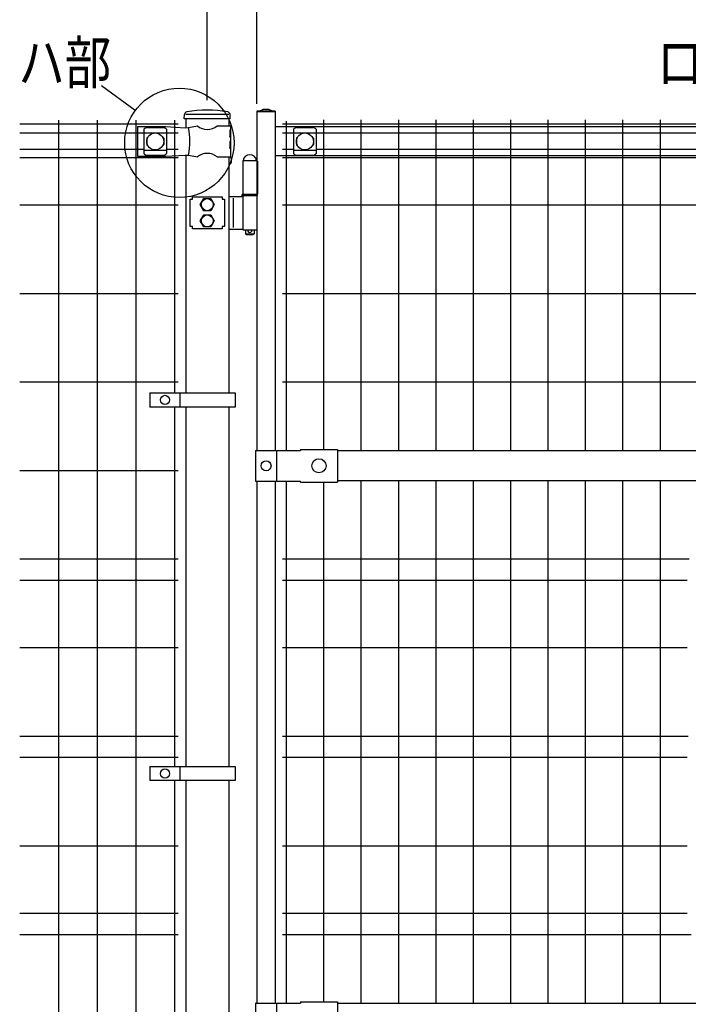
# Model space of a CAD drawing. Units: millimetres. Extents: x 91 to 7306, y 33 to 5271.
# Drawn here: x 122 to 1066, y 3033 to 4423 of the extents above; entities that cross this region are included whole.
import ezdxf

# ---------------------------------------------------------------- set-up
doc = ezdxf.new("R2010")
doc.units = ezdxf.units.MM
doc.header["$LTSCALE"] = 200
doc.header["$PDMODE"] = 33
doc.header["$PDSIZE"] = 5
for name, color, linetype in [('MOJI', 6, 'Continuous'), ('SJC', 1, 'Continuous'), ('SUNPO', 6, 'Continuous'), ('SUNPOU', 4, 'Continuous')]:
    doc.layers.add(name, color=color, linetype=linetype)
doc.styles.add('EXT08', font='ROMANS', dxfattribs={"width": 0.8, "bigfont": 'EXTFONT'})
doc.styles.get("Standard").update_dxf_attribs({"font": 'arial.ttf'})
doc.dimstyles.new('SJC', dxfattribs={"dimtxt": 0.18, "dimasz": 0.18, "dimexe": 0.18, "dimexo": 0.0625, "dimgap": 0.09, "dimtad": 0, "dimtih": 1, "dimtoh": 1, "dimdec": 4, "dimzin": 0, "dimdsep": 46, "dimtxsty": 'Standard', "dimcen": 0.09, "dimadec": 0, "dimazin": 0, "dimtfac": 1, "dimtdec": 4, "dimtofl": 0, "dimtmove": 0, "dimatfit": 3, "dimfxl": 1, "dimtolj": 1, "dimtzin": 0, "dimarcsym": 0})

# ---------------------------------------------------------------- blocks, each defined once
blk = doc.blocks.new('*D36')
at = {"layer": 'DEFPOINTS', "color": 0}
for p in [(456.9, 4452.4), (386.9, 4289.1), (456.9, 4284.1)]:
    blk.add_point(p, dxfattribs=at)
at = {"layer": 'SUNPOU', "color": 0, "lineweight": -2}
for p, q in [((386.9, 4309.1), (386.9, 4472.4)), ((456.9, 4304.1), (456.9, 4472.4)), ((346.9, 4452.4), (161.7, 4452.4)), ((456.9, 4452.4), (386.9, 4452.4)), ((496.9, 4452.4), (536.9, 4452.4))]:
    blk.add_line(p, q, dxfattribs=at)
at = {"layer": 'SUNPOU', "color": 0}
for points in [[(346.9, 4459.1), (346.9, 4445.7), (386.9, 4452.4)], [(496.9, 4459.1), (496.9, 4445.7), (456.9, 4452.4)]]:
    blk.add_solid(points, dxfattribs=at)
at = {"layer": 'SUNPOU', "color": 0, "insert": (224.5, 4506.4), "char_height": 60, "attachment_point": 5, "style": 'EXT08'}
blk.add_mtext('\\A1;70', dxfattribs=at)
blk = doc.blocks.new('*D37')
at = {"layer": 'DEFPOINTS', "color": 0}
for p in [(386.9, 4619.8), (386.9, 4289.1), (2706.9, 4289.1)]:
    blk.add_point(p, dxfattribs=at)
at = {"layer": 'SUNPOU', "color": 0, "lineweight": -2}
for p, q in [((386.9, 4309.1), (386.9, 4639.8)), ((2706.9, 4309.1), (2706.9, 4639.8)), ((2666.9, 4619.8), (426.9, 4619.8))]:
    blk.add_line(p, q, dxfattribs=at)
at = {"layer": 'SUNPOU', "color": 0}
for points in [[(426.9, 4626.5), (426.9, 4613.2), (386.9, 4619.8)], [(2666.9, 4626.5), (2666.9, 4613.2), (2706.9, 4619.8)]]:
    blk.add_solid(points, dxfattribs=at)
at = {"layer": 'SUNPOU', "color": 0, "insert": (1546.9, 4673.8), "char_height": 60, "attachment_point": 5, "style": 'EXT08'}
blk.add_mtext('\\A1;2320', dxfattribs=at)
blk = doc.blocks.new('*D39')
at = {"layer": 'DEFPOINTS', "color": 0}
for p in [(456.9, 4452.4), (456.9, 4284.1), (1541.9, 4293.6)]:
    blk.add_point(p, dxfattribs=at)
at = {"layer": 'SUNPOU', "color": 0, "lineweight": -2}
for p, q in [((456.9, 4304.1), (456.9, 4472.4)), ((1541.9, 4313.6), (1541.9, 4472.4)), ((1501.9, 4452.4), (496.9, 4452.4))]:
    blk.add_line(p, q, dxfattribs=at)
at = {"layer": 'SUNPOU', "color": 0}
for points in [[(496.9, 4459.1), (496.9, 4445.7), (456.9, 4452.4)], [(1501.9, 4459.1), (1501.9, 4445.7), (1541.9, 4452.4)]]:
    blk.add_solid(points, dxfattribs=at)
at = {"layer": 'SUNPOU', "color": 0, "insert": (999.4, 4506.4), "char_height": 60, "attachment_point": 5, "style": 'EXT08'}
blk.add_mtext('\\A1;1085', dxfattribs=at)

msp = doc.modelspace()

# ---------------------------------------------------------------- linework, layer by layer
at = {"layer": 'MOJI'}
for p, q in [((417.15222, 4289.13254), (356.65222, 4289.13254)), ((288.40222, 4272.13254), (328.40222, 4272.13254)), ((288.40222, 4272.13254), (288.40222, 4230.13254)), ((297.40222, 4268.33), (297.40222, 4233.93507)), ((302.40222, 4270.73731), (324.40222, 4270.73731)), ((328.40222, 4272.13254), (355.66141, 4270.38254)), ((329.40222, 4268.33), (329.40222, 4233.93507)), ((355.66141, 4270.38254), (360.49251, 4270.60729)), ((360.49251, 4270.60729), (372.93524, 4273.13254)), ((400.8692, 4273.13254), (419.50222, 4273.13254)), ((419.50222, 4273.13254), (419.50222, 4267.13254)), ((1515.90222, 4271.63254), (482.90222, 4271.63254)), ((508.65222, 4268.33001), (508.65222, 4233.93508)), ((513.65222, 4270.73732), (535.65222, 4270.73732)), ((540.65222, 4268.33001), (540.65222, 4233.93508)), ((297.40222, 4263.3806), (329.40222, 4263.3806)), ((301.40222, 4255.63254), (301.40222, 4246.63254)), ((302.73686, 4256.63254), (302.40222, 4256.63254)), ((324.40222, 4256.63254), (324.06759, 4256.63254)), ((325.40222, 4255.63254), (325.40222, 4246.63254)), ((419.50222, 4267.13254), (418.90327, 4267.13254)), ((418.90327, 4267.13254), (418.90327, 4257.13254)), ((418.90327, 4257.13254), (419.50222, 4261.13254)), ((419.50222, 4267.13254), (419.50222, 4245.13254)), ((419.50222, 4261.13254), (419.50222, 4251.13254)), ((508.65222, 4263.3806), (540.65222, 4263.3806)), ((512.65222, 4255.63255), (512.65222, 4246.63255)), ((513.98686, 4256.63255), (513.65222, 4256.63255)), ((535.65222, 4256.63255), (535.31759, 4256.63255)), ((536.65222, 4255.63255), (536.65222, 4246.63255)), ((302.73686, 4245.63254), (302.40222, 4245.63254)), ((324.40222, 4245.63254), (324.06759, 4245.63254)), ((419.50222, 4251.13254), (418.90327, 4251.13254)), ((418.90327, 4251.13254), (418.90327, 4241.13254)), ((418.90327, 4241.13254), (419.50222, 4245.13254)), ((419.50222, 4245.13254), (419.50222, 4229.13254)), ((513.98686, 4245.63255), (513.65222, 4245.63255)), ((535.65222, 4245.63255), (535.31759, 4245.63255)), ((288.40222, 4230.13254), (328.40222, 4230.13254)), ((297.40222, 4238.88448), (329.40222, 4238.88448)), ((302.40222, 4231.52777), (324.40222, 4231.52777)), ((328.40222, 4230.13254), (355.66141, 4231.88254)), ((355.66141, 4231.88254), (360.49251, 4231.65779)), ((360.49251, 4231.65779), (372.93524, 4229.13254)), ((400.8692, 4229.13254), (419.50222, 4229.13254)), ((1515.90222, 4230.63254), (482.90222, 4230.63254)), ((508.65222, 4238.88449), (540.65222, 4238.88449)), ((513.65222, 4231.52778), (535.65222, 4231.52778)), ((436.8654, 4224.33254), (436.8654, 4176.33254)), ((436.8654, 4224.33254), (456.8654, 4224.33254)), ((456.8654, 4224.33254), (456.8654, 4176.33254)), ((456.8654, 4223.33254), (457.86299, 4223.33254)), ((457.86299, 4223.33254), (457.86299, 4177.33254)), ((407.9024, 4172.83254), (407.9024, 4169.63254)), ((417.15222, 4173.33254), (436.8654, 4173.33254)), ((424.06711, 4129.54344), (424.06711, 4171.12164)), ((436.3654, 4174.33254), (436.3654, 4176.33254)), ((457.3654, 4176.33254), (436.3654, 4176.33254)), ((457.3654, 4174.33254), (436.3654, 4174.33254)), ((436.8654, 4176.33254), (456.8654, 4176.33254)), ((436.8654, 4174.33254), (436.8654, 4127.33254)), ((456.8654, 4177.33254), (457.86299, 4177.33254)), ((456.8654, 4174.33254), (456.8654, 4126.33254)), ((457.3654, 4176.33254), (457.3654, 4174.33254)), ((407.9024, 4169.63254), (411.1024, 4169.63254)), ((411.1024, 4169.63254), (411.1024, 4131.03254)), ((417.15222, 4127.33254), (436.8654, 4127.33254)), ((436.8654, 4127.33254), (436.8654, 4126.33254)), ((436.8654, 4126.33254), (456.8654, 4126.33254)), ((440.8654, 4126.33254), (440.8654, 4120.63254)), ((440.8654, 4120.63254), (452.8654, 4120.63254)), ((440.8654, 4120.63254), (441.8654, 4119.63254)), ((441.8654, 4119.63254), (451.8654, 4119.63254)), ((452.8654, 4120.63254), (451.8654, 4119.63254)), ((452.8654, 4126.33254), (452.8654, 4120.63254)), ((305.92318, 3896.13251), (426.42318, 3896.13251)), ((305.92318, 3896.13251), (305.92318, 3876.13251)), ((348.38993, 3896.13251), (348.38993, 3876.13251)), ((426.42318, 3896.13251), (426.42318, 3876.13251)), ((426.42318, 3876.13251), (305.92318, 3876.13251)), ((455.00222, 3814.63254), (518.50222, 3814.63254)), ((455.00222, 3814.63254), (455.00222, 3771.63254)), ((484.80222, 3814.63254), (484.80222, 3771.63254)), ((484.80222, 3811.63254), (484.80222, 3774.63254)), ((518.50222, 3816.23254), (518.50222, 3814.63254)), ((518.50222, 3816.23254), (570.50222, 3816.23254)), ((570.50222, 3816.23254), (570.50222, 3770.03254)), ((1428.30222, 3814.13254), (570.50222, 3814.13254)), ((455.00222, 3771.63254), (518.50222, 3771.63254)), ((518.50222, 3770.03254), (518.50222, 3771.63254)), ((518.50222, 3770.03254), (570.50222, 3770.03254)), ((1428.30222, 3772.13254), (570.50222, 3772.13254)), ((305.92318, 3368.63255), (426.42318, 3368.63255)), ((305.92318, 3368.63255), (305.92318, 3348.63255)), ((348.38993, 3368.63255), (348.38993, 3348.63255)), ((426.42318, 3368.63255), (426.42318, 3348.63255)), ((426.42318, 3348.63255), (305.92318, 3348.63255)), ((455.00222, 3034.63254), (518.50222, 3034.63254)), ((455.00222, 3034.63254), (455.00222, 2991.63254)), ((484.80222, 3034.63254), (484.80222, 2991.63254)), ((518.50222, 3036.23254), (518.50222, 3034.63254)), ((518.50222, 3036.23254), (570.50222, 3036.23254)), ((570.50222, 3036.23254), (570.50222, 2990.03254)), ((1428.30222, 3034.13254), (570.50222, 3034.13254))]:
    msp.add_line(p, q, dxfattribs=at)
for points in [[(391.80987, 4170.33254), (396.71735, 4161.83254), (391.80987, 4153.33254), (381.99492, 4153.33254), (377.08744, 4161.83254), (381.99492, 4170.33254)], [(391.80987, 4147.33254), (396.71735, 4138.83254), (391.80987, 4130.33254), (381.99492, 4130.33254), (377.08744, 4138.83254), (381.99492, 4147.33254)]]:
    msp.add_lwpolyline(points, close=True, dxfattribs=at)
for centre, radius in [((313.40222, 4251.13254), 12), ((524.65222, 4251.13255), 12), ((386.9024, 4161.83254), 8.5), ((386.9024, 4138.83254), 8.5), ((327.15656, 3886.13251), 6.5), ((469.90222, 3793.13254), 7), ((544.50223, 3793.13254), 10), ((327.15656, 3358.63255), 6.5)]:
    msp.add_circle(centre, radius, dxfattribs=at)
for centre, radius, start, end in [((303.10175, 4262.88819), 7.88023, 95.09287462, 136.32509169), ((323.70269, 4262.88819), 7.88023, 43.67490831, 84.90712538), ((252.40759, 4251.13254), 109.82539, 349.78603114, 10.21396886), ((386.90222, 4290.14019), 22.00765, 230.60656182, 309.39343818), ((514.35175, 4262.8882), 7.88023, 95.09287462, 136.32509169), ((534.95269, 4262.8882), 7.88023, 43.67490831, 84.90712538), ((302.40222, 4255.63254), 1, 90, 180), ((324.40222, 4255.63254), 1, 0, 90), ((513.65222, 4255.63255), 1, 90, 180), ((535.65222, 4255.63255), 1, 0, 90), ((302.40222, 4246.63254), 1, 180, 270), ((324.40222, 4246.63254), 1, 270, 0), ((513.65222, 4246.63255), 1, 180, 270), ((535.65222, 4246.63255), 1, 270, 0), ((303.10175, 4239.37689), 7.88023, 223.67490831, 264.90712538), ((323.70269, 4239.37689), 7.88023, 275.09287462, 316.32509169), ((386.90222, 4212.12489), 22.00765, 50.60656182, 129.39343818), ((446.8654, 4222.69191), 9.64062, 9.79818491, 170.20181509), ((514.35175, 4239.3769), 7.88023, 223.67490831, 264.90712538), ((534.95269, 4239.3769), 7.88023, 275.09287462, 316.32509169), ((446.8654, 4125.63254), 3, 166.50660118, 13.49339882)]:
    msp.add_arc(centre, radius, start, end, dxfattribs=at)
at = {"layer": 'SJC'}
for p, q in [((459.90222, 4293.63254), (465.50222, 4296.13254)), ((474.30222, 4296.13254), (465.50222, 4296.13254)), ((474.30222, 4296.13254), (479.90222, 4293.63254)), ((354.36929, 4283.13254), (354.76793, 4289.11203)), ((419.36929, 4283.13254), (354.36929, 4283.13254)), ((356.65222, 4283.13254), (356.65222, 4270.42863)), ((417.15222, 4283.13254), (417.15222, 4273.13254)), ((419.36929, 4283.13254), (418.97066, 4289.11203)), ((482.90222, 4293.63254), (456.90222, 4293.63254)), ((456.90222, 4293.63254), (456.90222, 4292.63254)), ((482.90222, 4292.63254), (456.90222, 4292.63254)), ((456.90222, 4292.63254), (456.90222, 4223.33254)), ((482.90222, 4293.63254), (482.90222, 4292.63254)), ((482.90222, 4292.63254), (482.90222, 3814.63254)), ((551.02722, 4281.63254), (551.02722, 3816.23254)), ((603.77722, 4281.63254), (603.77722, 3814.13254)), ((656.52722, 4281.63254), (656.52722, 3814.13254)), ((709.27722, 4281.63254), (709.27722, 3814.13254)), ((762.02722, 4281.63254), (762.02722, 3814.13254)), ((814.77722, 4281.63254), (814.77722, 3814.13254)), ((867.52722, 4281.63254), (867.52722, 3814.13254)), ((920.27722, 4281.63254), (920.27722, 3814.13254)), ((973.02722, 4281.63254), (973.02722, 3814.13254)), ((1025.77722, 4281.63254), (1025.77722, 3814.13254)), ((345.71992, 4275.33254), (122.19992, 4275.33254)), ((176.82992, 4281.13254), (176.82992, 2511.13254)), ((231.45992, 4281.13254), (231.45992, 2511.13254)), ((286.08992, 4281.13254), (286.08992, 2511.13254)), ((340.71992, 4281.13254), (340.71992, 3896.13251)), ((1505.52722, 4275.33254), (493.27722, 4275.33254)), ((498.27722, 4279.53254), (498.27722, 3814.63254)), ((297.40222, 4262.53254), (122.19992, 4262.53254)), ((345.71992, 4262.53254), (329.40222, 4262.53254)), ((508.65222, 4262.53254), (493.27722, 4262.53254)), ((1458.15222, 4262.53254), (540.65222, 4262.53254)), ((297.40222, 4239.73254), (122.19992, 4239.73254)), ((345.71992, 4239.73254), (329.40222, 4239.73254)), ((508.65222, 4239.73254), (493.27722, 4239.73254)), ((1458.15222, 4239.73254), (540.65222, 4239.73254)), ((345.71992, 4228.13254), (122.19992, 4228.13254)), ((356.65222, 4231.83644), (356.65222, 3896.13251)), ((417.15222, 4229.13254), (417.15222, 4197.13254)), ((418.95222, 4228.63254), (417.15222, 4228.63254)), ((420.45222, 4227.13254), (420.45222, 4221.13254)), ((1505.52722, 4228.13254), (493.27722, 4228.13254)), ((418.95222, 4219.63254), (417.15222, 4219.63254)), ((417.15222, 4197.13254), (417.15222, 3896.13251)), ((456.90222, 4177.33254), (456.90222, 4176.33254)), ((456.90222, 4177.33254), (456.90222, 4176.33254)), ((456.90222, 4174.33254), (456.90222, 3814.63254)), ((345.71992, 4161.13254), (122.19992, 4161.13254)), ((1505.52722, 4161.13254), (493.27722, 4161.13254)), ((345.71992, 4036.13254), (122.19992, 4036.13254)), ((1505.52722, 4036.13254), (493.27722, 4036.13254)), ((345.71992, 3911.13254), (122.19992, 3911.13254)), ((1505.52722, 3911.13254), (493.27722, 3911.13254)), ((340.71992, 3876.13251), (340.71992, 3368.63255)), ((356.65222, 3876.13251), (356.65222, 3368.63255)), ((417.15222, 3876.13251), (417.15222, 3368.63255)), ((345.71992, 3786.13254), (122.19992, 3786.13254)), ((456.90222, 3771.63254), (456.90222, 3034.63254)), ((482.90222, 3771.63254), (482.90222, 3034.63254)), ((498.27722, 3771.63254), (498.27722, 3034.63254)), ((551.02722, 3770.03254), (551.02722, 3036.23254)), ((603.77722, 3772.13254), (603.77722, 3034.13254)), ((656.52722, 3772.13254), (656.52722, 3034.13254)), ((709.27722, 3772.13254), (709.27722, 3034.13254)), ((762.02722, 3772.13254), (762.02722, 3034.13254)), ((814.77722, 3772.13254), (814.77722, 3034.13254)), ((867.52722, 3772.13254), (867.52722, 3034.13254)), ((920.27722, 3772.13254), (920.27722, 3034.13254)), ((973.02722, 3772.13254), (973.02722, 3034.13254)), ((1025.77722, 3772.13254), (1025.77722, 3034.13254)), ((345.71992, 3661.13254), (122.19992, 3661.13254)), ((1066.75082, 3661.13254), (493.27722, 3661.13254)), ((345.71992, 3631.13254), (122.19992, 3631.13254)), ((1064.30222, 3631.13254), (493.27722, 3631.13254)), ((345.71992, 3536.13254), (122.19992, 3536.13254)), ((1064.30222, 3536.13254), (493.27722, 3536.13254)), ((345.71992, 3411.13254), (122.19992, 3411.13254)), ((1065.51077, 3411.13254), (493.27722, 3411.13254)), ((345.71992, 3381.13254), (122.19992, 3381.13254)), ((1064.30222, 3381.13254), (493.27722, 3381.13254)), ((340.71992, 3348.63255), (340.71992, 2866.13255)), ((356.65222, 3348.63255), (356.65222, 2866.13255)), ((417.15222, 3348.63255), (417.15222, 2866.13255)), ((345.71992, 3256.13254), (122.19992, 3256.13254)), ((1064.30222, 3256.13254), (493.27722, 3256.13254)), ((345.71992, 3161.13254), (122.19992, 3161.13254)), ((1064.30347, 3161.13254), (493.27722, 3161.13254)), ((345.71992, 3131.13254), (122.19992, 3131.13254)), ((1069.61619, 3131.13254), (493.27722, 3131.13254))]:
    msp.add_line(p, q, dxfattribs=at)
for centre, radius, start, end in [((358.75907, 4288.84596), 4, 101.22877869, 176.18592517), ((386.86929, 4117.36865), 177.76389, 80.64714738, 99.35285262), ((414.97952, 4288.84596), 4, 3.81407483, 78.77122131), ((418.95222, 4227.13254), 1.5, 0, 90), ((418.95222, 4221.13254), 1.5, 270, 0)]:
    msp.add_arc(centre, radius, start, end, dxfattribs=at)
at = {"layer": 'SUNPO'}
for p, q in [((365.9024, 4172.83254), (407.9024, 4172.83254)), ((365.9024, 4169.63254), (365.9024, 4172.83254)), ((362.7024, 4169.63254), (365.9024, 4169.63254)), ((362.7024, 4131.03254), (362.7024, 4169.63254)), ((365.9024, 4131.03254), (362.7024, 4131.03254)), ((365.9024, 4127.83254), (365.9024, 4131.03254)), ((411.1024, 4131.03254), (407.9024, 4131.03254)), ((407.9024, 4131.03254), (407.9024, 4127.83254)), ((407.9024, 4127.83254), (365.9024, 4127.83254))]:
    msp.add_line(p, q, dxfattribs=at)
at = {"layer": 'SUNPOU'}
msp.add_line((285.27692, 4294.70768), (237.83129, 4329.48018), dxfattribs=at)
msp.add_circle((347.54647, 4249.07085), 77.20244, dxfattribs=at)

# ---------------------------------------------------------------- texts
at = {"layer": 'SUNPOU', "style": 'EXT08', "width": 0.8}
for s, p in [('ハ部', (120.29038, 4332.62893)), ('ロ部', (1021.40239, 4332.62893))]:
    msp.add_text(s, height=60, dxfattribs=at).set_placement(p)

# ---------------------------------------------------------------- dimensions: what is measured, and where the dimension line sits
at = {"layer": 'SUNPOU'}
for base, p1, p2, picture, middle in [((386.90222, 4619.83934), (2706.90222, 4289.13254), (386.90222, 4289.13254), '*D37', (1546.90222, 4673.83934)), ((456.90222, 4452.41199), (1541.90222, 4293.63254), (456.90222, 4284.13254), '*D39', (999.40222, 4506.41199))]:
    dim = msp.add_linear_dim(base=base, p1=p1, p2=p2, dimstyle='SJC', override={"dimscale": 20, "dimtxt": 3, "dimasz": 2, "dimexe": 1, "dimexo": 1, "dimgap": 1.2, "dimtad": 1, "dimtih": 0, "dimtoh": 0, "dimzin": 8, "dimtxsty": 'EXT08', "dimtofl": 1, "dimtmove": 2}, dxfattribs=at)
    dim.commit()
    dim.dimension.update_dxf_attribs({"geometry": picture, "text_midpoint": middle})
dim = msp.add_linear_dim(base=(456.90222, 4452.41199), p1=(386.90222, 4289.13254), p2=(456.90222, 4284.13254), dimstyle='SJC', override={"dimscale": 20, "dimtxt": 3, "dimasz": 2, "dimexe": 1, "dimexo": 1, "dimgap": 1.2, "dimtad": 1, "dimtih": 0, "dimtoh": 0, "dimzin": 8, "dimtxsty": 'EXT08', "dimtofl": 1, "dimtmove": 0}, dxfattribs=at)
dim.commit()
dim.dimension.update_dxf_attribs({"geometry": '*D36', "text_midpoint": (224.52127, 4452.41199), "dimtype": 160})

doc.saveas('drawing.dxf')
